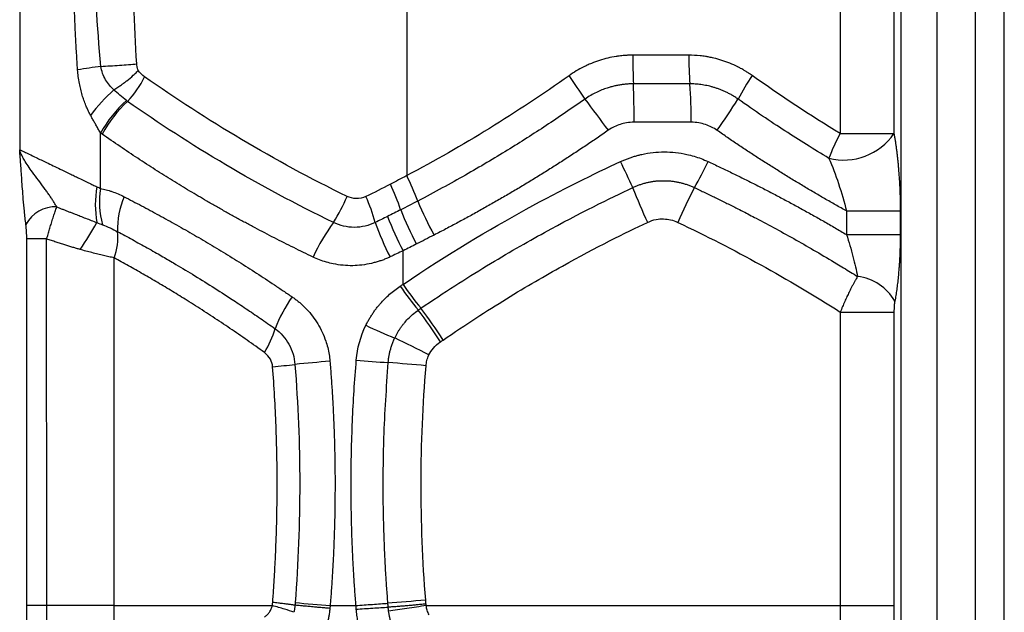
# Model space of a CAD drawing. Units: millimetres. Extents: x 0 to 420, y 0 to 297.
# Drawn here: x 298 to 314, y 189 to 198 of the extents above; entities that cross this region are included whole.
import ezdxf

# ---------------------------------------------------------------- set-up
doc = ezdxf.new("R2010")
doc.units = ezdxf.units.MM

msp = doc.modelspace()

# ---------------------------------------------------------------- linework, layer by layer
at = {"color": 7, "linetype": 'Continuous', "lineweight": 25}
for p, q in [((312.131, 161.839), (312.131, 244.332)), ((312.691, 161.839), (312.691, 244.332)), ((313.282, 161.839), (313.282, 244.332)), ((313.731, 161.839), (313.731, 244.332)), ((311.184, 219.171), (311.184, 196.596)), ((312.018, 219.171), (312.018, 196.596)), ((304.455, 206.981), (304.455, 195.944)), ((298.447, 202.684), (298.447, 196.345)), ((308.833, 197.813), (307.965, 197.813)), ((308.849, 197.367), (307.973, 197.367)), ((299.702, 195.745), (299.702, 196.605)), ((311.281, 195.395), (312.115, 195.395)), ((311.281, 195.395), (311.281, 195.03)), ((312.115, 195.395), (312.115, 195.03)), ((298.557, 189.272), (298.557, 194.961)), ((298.866, 189.272), (298.865, 194.961)), ((304.397, 194.256), (304.397, 194.778)), ((299.912, 189.272), (299.912, 194.668)), ((311.184, 193.827), (311.184, 189.272)), ((311.184, 193.827), (312.018, 193.827)), ((312.018, 193.827), (312.018, 189.272))]:
    msp.add_line(p, q, dxfattribs=at)
at = {"color": 7, "linetype": 'Continuous', "lineweight": 25, "flags": 128}
msp.add_lwpolyline([(308.87, 196.773), (308.759, 196.773), (308.648, 196.773), (308.537, 196.773), (308.427, 196.773), (308.316, 196.773), (308.205, 196.773), (308.094, 196.773), (307.983, 196.773)], dxfattribs=at)
at = {"color": 7, "linetype": 'Continuous', "lineweight": 25}
for centre, radius, start, end in [((319.761, 197.791), 11.796, 179.897, 182.061), ((314.591, 197.792), 5.758, 179.7905, 184.2262), ((306.842, 147.015), 51.124, 98.0202, 98.4309), ((299.037, 198.133), 1.499, 316.2482, 334.1141), ((247.943, 157.111), 71.525, 34.02356, 34.37555), ((313.117, 195.257), 3.988, 145.8274, 151.9465), ((292.256, 196.802), 15.728, 359.897, 2.0609), ((301.192, 196.801), 7.678, 359.7905, 4.2262), ((302.061, 194.962), 3.161, 132.9352, 142.6814), ((301.393, 195.664), 1.935, 131.7594, 150.9021), ((301.42, 195.692), 1.914, 132.7939, 152.1239), ((277.413, 174.538), 37.405, 36.2339, 37.1596), ((303.611, 200.78), 7.009, 323.8649, 328.644), ((311.236, 197.134), 0.949, 256.1508, 325.502), ((313.297, 195.399), 2.429, 150.4501, 160.4209), ((292.41, 188.735), 17.065, 24.3033, 25.7999), ((303.884, 198.648), 5.808, 330.1571, 334.656), ((301.096, 194.256), 3.759, 20.1145, 26.6857), ((301.292, 194.413), 3.227, 18.0521, 25.666), ((301.128, 195.493), 1.508, 169.3722, 190.6158), ((301.021, 195.531), 1.336, 170.792, 195.1757), ((320.234, 200.654), 13.213, 201.751, 204.288), ((317.558, 191.277), 9.73, 152.5797, 156.0996), ((301.184, 195.126), 1.218, 156.2859, 182.4477), ((300.903, 196.744), 2.856, 327.7145, 336.8542), ((301.407, 194.523), 2.652, 15.1892, 24.4239), ((310.31, 197.955), 6.173, 202.9417, 208.3726), ((298.992, 194.955), 0.504, 86.484, 152.8056), ((309.415, 197.423), 5.439, 201.6913, 207.847), ((295.371, 197.604), 4.897, 325.0397, 330.8006), ((306.067, 193.23), 3.393, 144.1293, 154.6849), ((308.131, 196.684), 4.415, 199.3919, 206.9588), ((308.807, 197.083), 4.976, 200.861, 207.5939), ((299.088, 194.985), 0.883, 338.9654, 5.8329), ((311.368, 193.619), 0.763, 29.6297, 83.6069), ((308.223, 196.877), 4.689, 214.4029, 220.0786), ((308.352, 196.952), 4.786, 214.2769, 219.8278), ((304.613, 192.698), 2.368, 144.8418, 158.4229), ((298.498, 189.217), 7.694, 32.6278, 37.1015), ((298.423, 189.18), 7.826, 32.5701, 36.9672), ((300.971, 193.993), 1.501, 328.1086, 343.6188), ((307.016, 200.258), 7.366, 244.2963, 248.1012), ((298.491, 181.075), 13.634, 62.4344, 64.9288), ((305.129, 169.232), 23.904, 94.4764, 95.7843), ((306.731, 230.334), 37.379, 265.3048, 266.0667), ((298.468, 122.652), 70.622, 84.89368, 85.37141), ((301.407, 203.776), 10.841, 275.1145, 276.955), ((305.146, 213.91), 24.71, 264.3735, 265.6377)]:
    msp.add_arc(centre, radius, start, end, dxfattribs=at)
for points, knots in [([(299.346, 197.587), (299.34, 197.673), (299.329, 197.845), (299.315, 198.104), (299.303, 198.362), (299.294, 198.619), (299.287, 198.876), (299.282, 199.133), (299.28, 199.389), (299.28, 199.708), (299.284, 200.093), (299.298, 200.542), (299.317, 200.992), (299.336, 201.293), (299.346, 201.444)], [0, 0, 0, 0, 0.0671835, 0.1342131, 0.2010943, 0.2678325, 0.3344335, 0.4009027, 0.4672458, 0.5334685, 0.6493631, 0.7657299, 0.882599, 1, 1, 1, 1]), ([(299.709, 197.639), (299.646, 198.261), (299.615, 198.888), (299.615, 200.143), (299.646, 200.77), (299.709, 201.391)], [0, 0, 0, 0, 0.5, 0.5, 1, 1, 1, 1]), ([(300.264, 197.678), (300.226, 198.288), (300.21, 198.902), (300.21, 200.129), (300.226, 200.742), (300.264, 201.352)], [0, 0, 0, 0, 0.5, 0.5, 1, 1, 1, 1]), ([(307.965, 197.813), (307.943, 197.812), (307.901, 197.812), (307.843, 197.809), (307.795, 197.804), (307.757, 197.8), (307.728, 197.796), (307.669, 197.787), (307.576, 197.769), (307.448, 197.733), (307.341, 197.694), (307.259, 197.659), (307.18, 197.621), (307.085, 197.57), (307.012, 197.52), (306.976, 197.495)], [0, 0, 0, 0, 0.063955, 0.118813, 0.164553, 0.20116, 0.228623, 0.246937, 0.372194, 0.497495, 0.623883, 0.695293, 0.74934, 0.874632, 1, 1, 1, 1]), ([(309.817, 197.497), (309.798, 197.51), (309.764, 197.534), (309.715, 197.564), (309.674, 197.588), (309.641, 197.607), (309.617, 197.62), (309.602, 197.628), (309.555, 197.651), (309.472, 197.689), (309.348, 197.734), (309.239, 197.764), (309.153, 197.782), (309.083, 197.795), (308.978, 197.809), (308.891, 197.811), (308.833, 197.813)], [0, 0, 0, 0, 0.064537, 0.119503, 0.1649, 0.200731, 0.227002, 0.243718, 0.250885, 0.376883, 0.502688, 0.628698, 0.698779, 0.753168, 0.833892, 1, 1, 1, 1]), ([(299.709, 197.639), (299.799, 197.644), (299.899, 197.65), (300.092, 197.664), (300.185, 197.671), (300.264, 197.678)], [0, 0, 0, 0, 0.5, 0.5, 1, 1, 1, 1]), ([(299.908, 197.276), (299.86, 197.319), (299.815, 197.371), (299.743, 197.494), (299.718, 197.565), (299.709, 197.639)], [0, 0, 0, 0, 0.5, 0.5, 1, 1, 1, 1]), ([(300.287, 197.575), (300.287, 197.576), (300.28, 197.586), (300.274, 197.608), (300.267, 197.641), (300.265, 197.664), (300.264, 197.678), (300.264, 197.678)], [0, 0, 0, 0, 0.033385, 0.357325, 0.61692, 0.998756, 1, 1, 1, 1]), ([(299.547, 196.879), (299.539, 196.895), (299.522, 196.928), (299.498, 196.98), (299.471, 197.041), (299.444, 197.113), (299.416, 197.196), (299.393, 197.284), (299.372, 197.379), (299.355, 197.481), (299.349, 197.551), (299.346, 197.587)], [0, 0, 0, 0, 0.07462, 0.152018, 0.232314, 0.347336, 0.462277, 0.587252, 0.71317, 0.857247, 1, 1, 1, 1]), ([(299.908, 197.276), (299.919, 197.283), (299.94, 197.296), (299.97, 197.315), (299.999, 197.334), (300.025, 197.353), (300.049, 197.37), (300.071, 197.386), (300.091, 197.401), (300.139, 197.438), (300.199, 197.489), (300.256, 197.543), (300.281, 197.568), (300.287, 197.575)], [0, 0, 0, 0, 0.078955, 0.153494, 0.223432, 0.288625, 0.348963, 0.404369, 0.454791, 0.500198, 0.769243, 0.934664, 1, 1, 1, 1]), ([(303.529, 195.621), (302.962, 195.897), (302.414, 196.194), (301.364, 196.817), (300.862, 197.143), (300.385, 197.478)], [0, 0, 0, 0, 0.5, 0.5, 1, 1, 1, 1]), ([(307.973, 197.367), (307.954, 197.367), (307.916, 197.367), (307.858, 197.363), (307.801, 197.356), (307.742, 197.347), (307.683, 197.335), (307.625, 197.321), (307.558, 197.301), (307.482, 197.273), (307.397, 197.236), (307.309, 197.189), (307.252, 197.151), (307.223, 197.132)], [0, 0, 0, 0, 0.071213, 0.143316, 0.216361, 0.290389, 0.36543, 0.441434, 0.518319, 0.62664, 0.743106, 0.867486, 1, 1, 1, 1]), ([(309.597, 197.132), (309.581, 197.143), (309.55, 197.164), (309.501, 197.194), (309.452, 197.22), (309.403, 197.244), (309.355, 197.266), (309.306, 197.285), (309.257, 197.302), (309.209, 197.317), (309.161, 197.33), (309.114, 197.34), (309.068, 197.349), (309.022, 197.356), (308.978, 197.361), (308.934, 197.365), (308.891, 197.367), (308.863, 197.367), (308.849, 197.367)], [0, 0, 0, 0, 0.072374, 0.143417, 0.213147, 0.281585, 0.348748, 0.414631, 0.479214, 0.54248, 0.604416, 0.665013, 0.72426, 0.782151, 0.838676, 0.893829, 0.947605, 1, 1, 1, 1]), ([(303.318, 195.218), (302.739, 195.497), (302.18, 195.797), (301.112, 196.427), (300.602, 196.757), (300.119, 197.096)], [0, 0, 0, 0, 0.5, 0.5, 1, 1, 1, 1]), ([(307.223, 197.132), (307.121, 197.06), (307.019, 196.99), (306.818, 196.852), (306.718, 196.786), (306.521, 196.656), (306.422, 196.592), (306.223, 196.465), (306.122, 196.402), (305.811, 196.211), (305.595, 196.083), (305.134, 195.82), (304.888, 195.685), (304.626, 195.549)], [0, 0, 0, 0, 0.125, 0.125, 0.25, 0.25, 0.375, 0.375, 0.5, 0.5, 0.75, 0.75, 1, 1, 1, 1]), ([(299.702, 196.605), (299.691, 196.624), (299.669, 196.661), (299.637, 196.717), (299.606, 196.772), (299.576, 196.825), (299.557, 196.861), (299.547, 196.879)], [0, 0, 0, 0, 0.212599, 0.418832, 0.618763, 0.81246, 1, 1, 1, 1]), ([(307.983, 196.773), (307.942, 196.773), (307.903, 196.77), (307.832, 196.758), (307.799, 196.749), (307.737, 196.729), (307.707, 196.717), (307.647, 196.688), (307.616, 196.67), (307.584, 196.647)], [0, 0, 0, 0, 0.25, 0.25, 0.5, 0.5, 0.75, 0.75, 1, 1, 1, 1]), ([(309.272, 196.646), (309.218, 196.684), (309.158, 196.715), (309.026, 196.759), (308.952, 196.773), (308.87, 196.773)], [0, 0, 0, 0, 0.5, 0.5, 1, 1, 1, 1]), ([(303, 194.681), (302.95, 194.705), (302.85, 194.753), (302.7, 194.826), (302.55, 194.901), (302.4, 194.977), (302.25, 195.055), (302.1, 195.134), (301.949, 195.214), (301.799, 195.296), (301.649, 195.379), (301.499, 195.464), (301.311, 195.572), (301.084, 195.706), (300.818, 195.868), (300.548, 196.037), (300.276, 196.214), (300.001, 196.397), (299.82, 196.523), (299.728, 196.587)], [0, 0, 0, 0, 0.041913, 0.084162, 0.126747, 0.169669, 0.212929, 0.256529, 0.30047, 0.344754, 0.38938, 0.43435, 0.479665, 0.559984, 0.642858, 0.728293, 0.816292, 0.90686, 1, 1, 1, 1]), ([(307.584, 196.647), (307.526, 196.607), (307.409, 196.526), (307.233, 196.407), (307.056, 196.29), (306.878, 196.174), (306.7, 196.061), (306.521, 195.949), (306.341, 195.838), (306.16, 195.73), (305.979, 195.623), (305.797, 195.519), (305.615, 195.416), (305.432, 195.314), (305.248, 195.215), (305.064, 195.117), (304.941, 195.053), (304.879, 195.022)], [0, 0, 0, 0, 0.067327, 0.134536, 0.201632, 0.268621, 0.335509, 0.402299, 0.468999, 0.535614, 0.602149, 0.66861, 0.735003, 0.801332, 0.867604, 0.933825, 1, 1, 1, 1]), ([(311.281, 195.395), (311.224, 195.427), (311.111, 195.49), (310.941, 195.587), (310.772, 195.686), (310.603, 195.786), (310.434, 195.888), (310.267, 195.992), (310.099, 196.097), (309.933, 196.203), (309.767, 196.312), (309.601, 196.422), (309.436, 196.533), (309.327, 196.608), (309.272, 196.646)], [0, 0, 0, 0, 0.083125, 0.166266, 0.249428, 0.33262, 0.415846, 0.499115, 0.582434, 0.665808, 0.749245, 0.832752, 0.916334, 1, 1, 1, 1]), ([(311.184, 196.596), (311.271, 196.596), (311.362, 196.596), (311.539, 196.596), (311.625, 196.596), (311.779, 196.596), (311.847, 196.596), (311.955, 196.596), (311.995, 196.596), (312.018, 196.596)], [0, 0, 0, 0, 0.25, 0.25, 0.5, 0.5, 0.75, 0.75, 1, 1, 1, 1]), ([(312.018, 196.596), (312.021, 196.578), (312.028, 196.541), (312.037, 196.483), (312.046, 196.425), (312.054, 196.365), (312.062, 196.304), (312.069, 196.242), (312.076, 196.178), (312.083, 196.114), (312.09, 196.028), (312.098, 195.92), (312.106, 195.791), (312.111, 195.66), (312.114, 195.528), (312.115, 195.439), (312.115, 195.395)], [0, 0, 0, 0, 0.053011, 0.105988, 0.158993, 0.212086, 0.265329, 0.318783, 0.372506, 0.426559, 0.480998, 0.585377, 0.689058, 0.792447, 0.895958, 1, 1, 1, 1]), ([(298.543, 195.185), (298.534, 195.257), (298.526, 195.327), (298.514, 195.458), (298.508, 195.519), (298.494, 195.692), (298.486, 195.793), (298.474, 195.97), (298.469, 196.048), (298.461, 196.156), (298.459, 196.19), (298.453, 196.264), (298.45, 196.303), (298.447, 196.345)], [0, 0, 0, 0, 0.125, 0.125, 0.25, 0.25, 0.5, 0.5, 0.75, 0.75, 0.875, 0.875, 1, 1, 1, 1]), ([(299.023, 195.458), (299.013, 195.473), (298.995, 195.505), (298.965, 195.553), (298.933, 195.602), (298.899, 195.653), (298.862, 195.705), (298.808, 195.78), (298.733, 195.879), (298.649, 195.991), (298.576, 196.094), (298.53, 196.166), (298.498, 196.22), (298.476, 196.264), (298.458, 196.307), (298.45, 196.335), (298.447, 196.345)], [0, 0, 0, 0, 0.045336, 0.092322, 0.141042, 0.191578, 0.243999, 0.298352, 0.421105, 0.557958, 0.67262, 0.780416, 0.824481, 0.885869, 0.95716, 1, 1, 1, 1]), ([(298.447, 196.345), (298.449, 196.344), (298.454, 196.342), (298.464, 196.338), (298.477, 196.333), (298.494, 196.325), (298.531, 196.308), (298.596, 196.276), (298.709, 196.221), (298.87, 196.144), (299.045, 196.06), (299.186, 195.992), (299.276, 195.949), (299.352, 195.912), (299.432, 195.874), (299.512, 195.835), (299.583, 195.801), (299.625, 195.781), (299.645, 195.771)], [0, 0, 0, 0, 0.024838, 0.047559, 0.06817, 0.105589, 0.142597, 0.23097, 0.333814, 0.458569, 0.61004, 0.696875, 0.743279, 0.789687, 0.849958, 0.905095, 0.955106, 1, 1, 1, 1]), ([(307.773, 196.162), (307.791, 196.17), (307.827, 196.186), (307.881, 196.207), (307.936, 196.227), (307.991, 196.244), (308.047, 196.26), (308.142, 196.283), (308.277, 196.305), (308.453, 196.315), (308.629, 196.305), (308.783, 196.28), (308.915, 196.246), (309.026, 196.209), (309.097, 196.178), (309.132, 196.162)], [0, 0, 0, 0, 0.041655, 0.083168, 0.124595, 0.165989, 0.207405, 0.248899, 0.374338, 0.499438, 0.624637, 0.750254, 0.833419, 0.916521, 1, 1, 1, 1]), ([(304.397, 194.256), (305.097, 194.729), (305.74, 195.11), (306.875, 195.733), (307.368, 195.974), (307.773, 196.162)], [0, 0, 0, 0, 0.5, 0.5, 1, 1, 1, 1]), ([(309.132, 196.162), (309.193, 196.134), (309.315, 196.077), (309.496, 195.99), (309.677, 195.901), (309.858, 195.811), (310.038, 195.719), (310.217, 195.625), (310.396, 195.53), (310.574, 195.433), (310.752, 195.335), (310.929, 195.235), (311.106, 195.133), (311.222, 195.064), (311.281, 195.03)], [0, 0, 0, 0, 0.082212, 0.164612, 0.247205, 0.329995, 0.412987, 0.496187, 0.579598, 0.663226, 0.747076, 0.831152, 0.915458, 1, 1, 1, 1]), ([(311.009, 196.212), (311.061, 196.091), (311.112, 195.958), (311.204, 195.681), (311.245, 195.537), (311.281, 195.395)], [0, 0, 0, 0, 0.5, 0.5, 1, 1, 1, 1]), ([(307.962, 195.758), (307.979, 195.765), (308.012, 195.78), (308.062, 195.8), (308.114, 195.817), (308.167, 195.832), (308.22, 195.844), (308.274, 195.854), (308.329, 195.861), (308.384, 195.865), (308.439, 195.866), (308.494, 195.865), (308.549, 195.861), (308.604, 195.855), (308.659, 195.845), (308.713, 195.833), (308.766, 195.818), (308.819, 195.801), (308.871, 195.781), (308.904, 195.766), (308.921, 195.758)], [0, 0, 0, 0, 0.054696, 0.109555, 0.164558, 0.219682, 0.274908, 0.330226, 0.385635, 0.441131, 0.496712, 0.552377, 0.608121, 0.66394, 0.719829, 0.775782, 0.831792, 0.887843, 0.943918, 1, 1, 1, 1]), ([(299.702, 195.745), (299.716, 195.742), (299.746, 195.736), (299.79, 195.725), (299.834, 195.712), (299.895, 195.692), (299.974, 195.662), (300.037, 195.632), (300.068, 195.616)], [0, 0, 0, 0, 0.1177691, 0.2360898, 0.3550743, 0.4748326, 0.7373159, 1, 1, 1, 1]), ([(304.676, 193.886), (305.034, 194.13), (305.375, 194.348), (306.016, 194.737), (306.315, 194.909), (307.146, 195.366), (307.607, 195.591), (307.962, 195.758)], [0, 0, 0, 0, 0.25, 0.25, 0.5, 0.5, 1, 1, 1, 1]), ([(308.921, 195.758), (308.975, 195.732), (309.084, 195.681), (309.245, 195.603), (309.406, 195.524), (309.549, 195.452), (309.707, 195.372), (309.915, 195.264), (310.296, 195.061), (310.713, 194.826), (311.095, 194.598), (311.309, 194.468), (311.416, 194.401), (311.453, 194.378)], [0, 0, 0, 0, 0.0617096, 0.1234243, 0.1851437, 0.2468676, 0.2895962, 0.3686787, 0.4895468, 0.7374434, 0.8671351, 0.9548082, 1, 1, 1, 1]), ([(300.068, 195.616), (300.113, 195.593), (300.203, 195.547), (300.338, 195.476), (300.474, 195.404), (300.61, 195.33), (300.746, 195.255), (300.883, 195.179), (301.02, 195.101), (301.158, 195.022), (301.296, 194.941), (301.433, 194.86), (301.571, 194.776), (301.71, 194.692), (301.848, 194.606), (301.986, 194.519), (302.124, 194.43), (302.263, 194.34), (302.401, 194.249), (302.539, 194.156), (302.631, 194.094), (302.677, 194.062)], [0, 0, 0, 0, 0.052694, 0.105358, 0.157995, 0.210611, 0.263208, 0.315791, 0.368365, 0.420933, 0.4735, 0.526069, 0.578646, 0.631233, 0.683835, 0.736457, 0.789102, 0.841775, 0.89448, 0.94722, 1, 1, 1, 1]), ([(303.822, 195.619), (303.773, 195.595), (303.72, 195.585), (303.619, 195.588), (303.571, 195.601), (303.529, 195.621)], [0, 0, 0, 0, 0.5, 0.5, 1, 1, 1, 1]), ([(304.626, 195.549), (304.582, 195.526), (304.537, 195.503), (304.449, 195.458), (304.406, 195.435), (304.361, 195.413)], [0, 0, 0, 0, 0.5, 0.5, 1, 1, 1, 1]), ([(298.865, 194.961), (298.869, 194.974), (298.876, 194.998), (298.887, 195.035), (298.898, 195.073), (298.91, 195.111), (298.921, 195.15), (298.933, 195.188), (298.95, 195.242), (298.971, 195.309), (298.997, 195.387), (299.014, 195.435), (299.023, 195.458)], [0, 0, 0, 0, 0.069329, 0.13971, 0.211111, 0.283475, 0.356765, 0.430981, 0.506116, 0.673781, 0.83845, 1, 1, 1, 1]), ([(299.023, 195.458), (299.038, 195.452), (299.069, 195.44), (299.116, 195.421), (299.164, 195.403), (299.212, 195.384), (299.26, 195.365), (299.319, 195.342), (299.389, 195.315), (299.472, 195.282), (299.559, 195.249), (299.616, 195.226), (299.645, 195.215)], [0, 0, 0, 0, 0.0749925, 0.1502687, 0.225838, 0.3017134, 0.3779073, 0.4544255, 0.5795084, 0.7121638, 0.852388, 1, 1, 1, 1]), ([(304.361, 195.413), (304.328, 195.396), (304.293, 195.379), (304.225, 195.345), (304.191, 195.328), (304.157, 195.311)], [0, 0, 0, 0, 0.5, 0.5, 1, 1, 1, 1]), ([(303.967, 195.218), (303.867, 195.168), (303.754, 195.141), (303.53, 195.141), (303.418, 195.168), (303.318, 195.218)], [0, 0, 0, 0, 0.5, 0.5, 1, 1, 1, 1]), ([(305.019, 193.393), (305.366, 193.631), (305.695, 193.844), (306.314, 194.224), (306.603, 194.392), (307.405, 194.837), (307.849, 195.057), (308.191, 195.219)], [0, 0, 0, 0, 0.25, 0.25, 0.5, 0.5, 1, 1, 1, 1]), ([(308.191, 195.219), (308.238, 195.242), (308.283, 195.255), (308.366, 195.271), (308.405, 195.273), (308.48, 195.271), (308.515, 195.266), (308.588, 195.249), (308.625, 195.237), (308.662, 195.219)], [0, 0, 0, 0, 0.25, 0.25, 0.5, 0.5, 0.75, 0.75, 1, 1, 1, 1]), ([(299.966, 195.074), (300.005, 195.054), (300.081, 195.013), (300.196, 194.951), (300.312, 194.887), (300.427, 194.823), (300.539, 194.76), (300.674, 194.682), (300.869, 194.569), (301.133, 194.411), (301.436, 194.223), (301.677, 194.068), (301.889, 193.928), (302.072, 193.805), (302.259, 193.676), (302.372, 193.597), (302.411, 193.569)], [0, 0, 0, 0, 0.047864, 0.095727, 0.143587, 0.191443, 0.239295, 0.281062, 0.358875, 0.478551, 0.603547, 0.728527, 0.772075, 0.861865, 0.952318, 1, 1, 1, 1]), ([(311.281, 195.03), (311.368, 195.03), (311.459, 195.03), (311.636, 195.03), (311.722, 195.03), (311.876, 195.03), (311.944, 195.03), (312.052, 195.03), (312.092, 195.03), (312.115, 195.03)], [0, 0, 0, 0, 0.25, 0.25, 0.5, 0.5, 0.75, 0.75, 1, 1, 1, 1]), ([(311.281, 195.03), (311.318, 194.915), (311.352, 194.801), (311.41, 194.58), (311.435, 194.474), (311.453, 194.378)], [0, 0, 0, 0, 0.5, 0.5, 1, 1, 1, 1]), ([(312.115, 195.03), (312.115, 195.006), (312.115, 194.959), (312.114, 194.888), (312.112, 194.818), (312.11, 194.748), (312.107, 194.679), (312.103, 194.61), (312.098, 194.542), (312.092, 194.462), (312.084, 194.371), (312.073, 194.272), (312.061, 194.176), (312.047, 194.084), (312.037, 194.026), (312.031, 193.997)], [0, 0, 0, 0, 0.064673, 0.129002, 0.193082, 0.257008, 0.320875, 0.384779, 0.448816, 0.513081, 0.612491, 0.710503, 0.807497, 0.903863, 1, 1, 1, 1]), ([(298.865, 194.961), (298.787, 194.961), (298.716, 194.961), (298.608, 194.961), (298.572, 194.961), (298.557, 194.961)], [0, 0, 0, 0, 0.5, 0.5, 1, 1, 1, 1]), ([(299.384, 194.798), (299.366, 194.803), (299.329, 194.814), (299.271, 194.831), (299.211, 194.849), (299.147, 194.869), (299.08, 194.89), (299.01, 194.913), (298.938, 194.937), (298.89, 194.953), (298.865, 194.961)], [0, 0, 0, 0, 0.102403, 0.211256, 0.326564, 0.448328, 0.576552, 0.711237, 0.852386, 1, 1, 1, 1]), ([(299.912, 194.668), (299.899, 194.671), (299.872, 194.676), (299.831, 194.685), (299.79, 194.695), (299.747, 194.704), (299.704, 194.715), (299.645, 194.729), (299.569, 194.748), (299.476, 194.772), (299.414, 194.789), (299.384, 194.798)], [0, 0, 0, 0, 0.083081, 0.165979, 0.2487, 0.331249, 0.413632, 0.495853, 0.667942, 0.835972, 1, 1, 1, 1]), ([(302.246, 193.2), (302.201, 193.232), (302.112, 193.296), (301.978, 193.39), (301.845, 193.483), (301.711, 193.574), (301.578, 193.663), (301.444, 193.751), (301.311, 193.838), (301.178, 193.923), (301.014, 194.027), (300.817, 194.148), (300.589, 194.285), (300.362, 194.417), (300.136, 194.545), (299.987, 194.627), (299.912, 194.668)], [0, 0, 0, 0, 0.057058, 0.114032, 0.170928, 0.227751, 0.284507, 0.341199, 0.397835, 0.45442, 0.510958, 0.608633, 0.706347, 0.804127, 0.902002, 1, 1, 1, 1]), ([(304.196, 194.682), (304.177, 194.673), (304.14, 194.656), (304.083, 194.634), (304.025, 194.614), (303.966, 194.597), (303.878, 194.575), (303.761, 194.554), (303.614, 194.544), (303.465, 194.55), (303.328, 194.571), (303.207, 194.601), (303.101, 194.635), (303.034, 194.666), (303, 194.681)], [0, 0, 0, 0, 0.049026, 0.098075, 0.147239, 0.196611, 0.246282, 0.365623, 0.48304, 0.604549, 0.728329, 0.819279, 0.909652, 1, 1, 1, 1]), ([(311.453, 194.378), (311.446, 194.366), (311.432, 194.342), (311.41, 194.305), (311.388, 194.265), (311.366, 194.224), (311.344, 194.18), (311.318, 194.128), (311.287, 194.065), (311.253, 193.99), (311.218, 193.91), (311.195, 193.855), (311.184, 193.827)], [0, 0, 0, 0, 0.0754637, 0.1521533, 0.2300556, 0.3091373, 0.3893637, 0.4707604, 0.5942455, 0.7236662, 0.8589623, 1, 1, 1, 1]), ([(303.821, 193.622), (303.83, 193.639), (303.847, 193.673), (303.875, 193.723), (303.905, 193.772), (303.937, 193.82), (303.97, 193.867), (304.006, 193.912), (304.053, 193.968), (304.113, 194.032), (304.189, 194.103), (304.269, 194.169), (304.325, 194.208), (304.354, 194.228)], [0, 0, 0, 0, 0.070322, 0.140485, 0.21059, 0.280736, 0.351024, 0.421555, 0.492426, 0.619126, 0.745586, 0.87236, 1, 1, 1, 1]), ([(302.677, 194.062), (302.693, 194.051), (302.725, 194.028), (302.772, 193.992), (302.816, 193.954), (302.86, 193.913), (302.921, 193.851), (302.995, 193.764), (303.077, 193.644), (303.146, 193.516), (303.195, 193.391), (303.229, 193.275), (303.252, 193.17), (303.259, 193.099), (303.263, 193.063)], [0, 0, 0, 0, 0.050237, 0.100245, 0.150117, 0.199947, 0.249827, 0.370718, 0.489453, 0.611453, 0.734297, 0.823143, 0.911502, 1, 1, 1, 1]), ([(312.031, 193.997), (312.027, 193.975), (312.024, 193.951), (312.019, 193.894), (312.018, 193.862), (312.018, 193.827)], [0, 0, 0, 0, 0.5, 0.5, 1, 1, 1, 1]), ([(304.268, 193.424), (304.275, 193.438), (304.288, 193.465), (304.31, 193.505), (304.334, 193.544), (304.359, 193.582), (304.386, 193.619), (304.423, 193.666), (304.475, 193.724), (304.547, 193.793), (304.605, 193.836), (304.635, 193.858)], [0, 0, 0, 0, 0.078935, 0.157986, 0.237151, 0.316422, 0.395797, 0.475287, 0.627826, 0.802757, 1, 1, 1, 1]), ([(302.411, 193.569), (302.499, 193.505), (302.573, 193.421), (302.679, 193.231), (302.711, 193.123), (302.719, 193.014)], [0, 0, 0, 0, 0.5, 0.5, 1, 1, 1, 1]), ([(304.167, 193.044), (304.169, 193.061), (304.172, 193.096), (304.18, 193.149), (304.191, 193.203), (304.205, 193.257), (304.223, 193.313), (304.244, 193.369), (304.26, 193.406), (304.268, 193.424)], [0, 0, 0, 0, 0.130871, 0.265697, 0.404471, 0.547234, 0.694077, 0.845037, 1, 1, 1, 1]), ([(304.8, 193.161), (304.818, 193.198), (304.841, 193.233), (304.898, 193.301), (304.934, 193.335), (304.978, 193.365)], [0, 0, 0, 0, 0.5, 0.5, 1, 1, 1, 1]), ([(302.373, 192.978), (302.37, 193.017), (302.359, 193.056), (302.318, 193.132), (302.288, 193.169), (302.246, 193.2)], [0, 0, 0, 0, 0.5, 0.5, 1, 1, 1, 1]), ([(303.263, 193.063), (303.269, 192.984), (303.282, 192.827), (303.297, 192.59), (303.311, 192.353), (303.322, 192.116), (303.331, 191.879), (303.337, 191.642), (303.341, 191.406), (303.342, 191.169), (303.341, 190.932), (303.338, 190.695), (303.332, 190.457), (303.324, 190.22), (303.313, 189.983), (303.3, 189.746), (303.285, 189.509), (303.272, 189.351), (303.266, 189.272)], [0, 0, 0, 0, 0.0625528, 0.1250666, 0.1875482, 0.2500044, 0.3124422, 0.3748683, 0.4372897, 0.4997132, 0.5621456, 0.624594, 0.687065, 0.7495655, 0.8121025, 0.8746827, 0.9373129, 1, 1, 1, 1]), ([(303.667, 189.272), (303.661, 189.351), (303.648, 189.508), (303.633, 189.745), (303.62, 189.983), (303.609, 190.22), (303.601, 190.458), (303.595, 190.696), (303.592, 190.935), (303.591, 191.254), (303.595, 191.652), (303.611, 192.129), (303.635, 192.605), (303.66, 192.922), (303.672, 193.081)], [0, 0, 0, 0, 0.062231, 0.124503, 0.186821, 0.249194, 0.311627, 0.374128, 0.436704, 0.49936, 0.624704, 0.749888, 0.874969, 1, 1, 1, 1]), ([(304.163, 189.308), (304.157, 189.387), (304.145, 189.542), (304.13, 189.768), (304.119, 189.983), (304.109, 190.186), (304.102, 190.377), (304.097, 190.557), (304.093, 190.725), (304.091, 190.881), (304.09, 191.025), (304.09, 191.158), (304.09, 191.279), (304.092, 191.517), (304.103, 192.104), (304.141, 192.654), (304.167, 193.044)], [0, 0, 0, 0, 0.063782, 0.124422, 0.181918, 0.23627, 0.287476, 0.335536, 0.38045, 0.422218, 0.46084, 0.496317, 0.528648, 0.557835, 0.686924, 1, 1, 1, 1]), ([(304.754, 192.994), (304.756, 193.019), (304.761, 193.046), (304.775, 193.101), (304.786, 193.131), (304.8, 193.161)], [0, 0, 0, 0, 0.5, 0.5, 1, 1, 1, 1]), ([(302.374, 189.32), (302.38, 189.394), (302.391, 189.542), (302.404, 189.763), (302.416, 189.985), (302.429, 190.286), (302.44, 190.668), (302.445, 191.132), (302.441, 191.598), (302.428, 192.06), (302.406, 192.52), (302.384, 192.825), (302.373, 192.978)], [0, 0, 0, 0, 0.060792, 0.121516, 0.182179, 0.242786, 0.368152, 0.494925, 0.623124, 0.749599, 0.874211, 1, 1, 1, 1]), ([(302.719, 193.014), (302.768, 192.4), (302.793, 191.783), (302.794, 190.55), (302.771, 189.933), (302.723, 189.319)], [0, 0, 0, 0, 0.5, 0.5, 1, 1, 1, 1]), ([(298.866, 189.272), (298.829, 189.272), (298.792, 189.272), (298.722, 189.272), (298.69, 189.272), (298.635, 189.272), (298.611, 189.272), (298.576, 189.272), (298.564, 189.272), (298.557, 189.272)], [0, 0, 0, 0, 0.25, 0.25, 0.5, 0.5, 0.75, 0.75, 1, 1, 1, 1]), ([(298.863, 187.322), (298.864, 187.518), (298.865, 187.85), (298.866, 188.341), (298.867, 188.795), (298.866, 189.113), (298.866, 189.272)], [0, 0, 0, 0, 0.301394, 0.511192, 0.755589, 1, 1, 1, 1]), ([(299.912, 189.272), (299.761, 189.272), (299.587, 189.272), (299.226, 189.272), (299.039, 189.272), (298.866, 189.272)], [0, 0, 0, 0, 0.5, 0.5, 1, 1, 1, 1]), ([(302.245, 189.092), (302.253, 189.098), (302.268, 189.11), (302.289, 189.129), (302.307, 189.149), (302.324, 189.171), (302.338, 189.194), (302.35, 189.219), (302.36, 189.245), (302.365, 189.263), (302.367, 189.272)], [0, 0, 0, 0, 0.133708, 0.262853, 0.388388, 0.511353, 0.632852, 0.754027, 0.876033, 1, 1, 1, 1]), ([(302.367, 189.272), (302.368, 189.28), (302.372, 189.295), (302.373, 189.312), (302.374, 189.32)], [0, 0, 0, 0, 0.503349, 1, 1, 1, 1]), ([(302.703, 189.168), (302.665, 189.182), (302.615, 189.199), (302.5, 189.234), (302.434, 189.253), (302.367, 189.272)], [0, 0, 0, 0, 0.5, 0.5, 1, 1, 1, 1]), ([(302.72, 189.278), (302.713, 189.279), (302.699, 189.281), (302.677, 189.284), (302.652, 189.288), (302.626, 189.291), (302.599, 189.295), (302.566, 189.298), (302.521, 189.304), (302.457, 189.311), (302.404, 189.317), (302.374, 189.32)], [0, 0, 0, 0, 0.082232, 0.165072, 0.248405, 0.332113, 0.416074, 0.500166, 0.617751, 0.785099, 1, 1, 1, 1]), ([(302.72, 189.278), (302.719, 189.271), (302.718, 189.262), (302.716, 189.245), (302.715, 189.239), (302.714, 189.229), (302.713, 189.225), (302.71, 189.203), (302.708, 189.194), (302.702, 189.168)], [0, 0, 0, 0, 0.25, 0.25, 0.375, 0.375, 0.5, 0.5, 1, 1, 1, 1]), ([(302.723, 189.319), (302.723, 189.312), (302.722, 189.305), (302.721, 189.291), (302.72, 189.285), (302.72, 189.278)], [0, 0, 0, 0, 0.5, 0.5, 1, 1, 1, 1]), ([(303.262, 189.228), (303.249, 189.229), (303.221, 189.231), (303.181, 189.235), (303.141, 189.238), (303.096, 189.242), (303.033, 189.248), (302.958, 189.255), (302.885, 189.262), (302.814, 189.269), (302.761, 189.274), (302.729, 189.277), (302.72, 189.278)], [0, 0, 0, 0, 0.061883, 0.124232, 0.186983, 0.250074, 0.337583, 0.50004, 0.63587, 0.750037, 0.928184, 1, 1, 1, 1]), ([(303.262, 189.228), (303.261, 189.215), (303.258, 189.186), (303.251, 189.14), (303.241, 189.084), (303.233, 189.045), (303.229, 189.024)], [0, 0, 0, 0, 0.187677, 0.416777, 0.687511, 1, 1, 1, 1]), ([(303.266, 189.272), (303.266, 189.267), (303.265, 189.258), (303.263, 189.244), (303.263, 189.234), (303.262, 189.228)], [0, 0, 0, 0, 0.350499, 0.577193, 1, 1, 1, 1]), ([(303.667, 189.272), (303.748, 189.278), (303.836, 189.285), (304.007, 189.297), (304.09, 189.303), (304.163, 189.308)], [0, 0, 0, 0, 0.5, 0.5, 1, 1, 1, 1]), ([(303.671, 189.216), (303.753, 189.222), (303.841, 189.227), (304.012, 189.238), (304.095, 189.243), (304.167, 189.247)], [0, 0, 0, 0, 0.5, 0.5, 1, 1, 1, 1]), ([(303.822, 188.667), (303.814, 188.684), (303.797, 188.719), (303.775, 188.772), (303.755, 188.825), (303.736, 188.879), (303.717, 188.947), (303.697, 189.028), (303.68, 189.122), (303.674, 189.185), (303.671, 189.216)], [0, 0, 0, 0, 0.101057, 0.20142, 0.30123, 0.400628, 0.49976, 0.66923, 0.835748, 1, 1, 1, 1]), ([(304.167, 189.247), (304.167, 189.252), (304.167, 189.258), (304.166, 189.27), (304.165, 189.275), (304.164, 189.289), (304.163, 189.299), (304.163, 189.308)], [0, 0, 0, 0, 0.25, 0.25, 0.5, 0.5, 1, 1, 1, 1]), ([(304.754, 189.296), (304.739, 189.295), (304.711, 189.293), (304.671, 189.289), (304.635, 189.286), (304.59, 189.281), (304.529, 189.275), (304.453, 189.268), (304.377, 189.262), (304.304, 189.256), (304.234, 189.251), (304.189, 189.249), (304.167, 189.247)], [0, 0, 0, 0, 0.0727031, 0.1386735, 0.1977286, 0.249732, 0.364631, 0.4998366, 0.6261443, 0.7518854, 0.8766379, 1, 1, 1, 1]), ([(304.757, 189.272), (304.659, 189.257), (304.556, 189.242), (304.357, 189.213), (304.26, 189.199), (304.174, 189.187)], [0, 0, 0, 0, 0.5, 0.5, 1, 1, 1, 1]), ([(304.754, 189.297), (304.755, 189.289), (304.753, 189.313), (304.751, 189.337), (304.75, 189.348), (304.749, 189.357)], [0, 0, 0, 0, 0.5, 0.5, 1, 1, 1, 1]), ([(304.757, 189.272), (304.756, 189.277), (304.756, 189.282), (304.755, 189.291), (304.754, 189.293), (304.754, 189.296)], [0, 0, 0, 0, 0.5, 0.5, 1, 1, 1, 1]), ([(304.801, 189.128), (304.796, 189.138), (304.791, 189.15), (304.781, 189.175), (304.777, 189.187), (304.766, 189.222), (304.761, 189.244), (304.757, 189.272)], [0, 0, 0, 0, 0.25, 0.25, 0.5, 0.5, 1, 1, 1, 1]), ([(304.757, 189.272), (305.826, 189.272), (306.908, 189.272), (309.062, 189.272), (310.135, 189.272), (311.184, 189.272)], [0, 0, 0, 0, 0.5, 0.5, 1, 1, 1, 1]), ([(311.184, 189.272), (311.271, 189.272), (311.362, 189.272), (311.539, 189.272), (311.625, 189.272), (311.779, 189.272), (311.847, 189.272), (311.955, 189.272), (311.995, 189.272), (312.018, 189.272)], [0, 0, 0, 0, 0.25, 0.25, 0.5, 0.5, 0.75, 0.75, 1, 1, 1, 1]), ([(312.018, 189.272), (312.018, 189.138), (312.018, 188.868), (312.017, 188.598), (312.017, 188.462)], [0, 0, 0, 0, 0.495853, 1, 1, 1, 1]), ([(304.269, 188.866), (304.263, 188.88), (304.25, 188.909), (304.233, 188.953), (304.217, 188.997), (304.203, 189.043), (304.191, 189.09), (304.181, 189.138), (304.177, 189.171), (304.174, 189.187)], [0, 0, 0, 0, 0.138903, 0.279151, 0.420151, 0.561758, 0.70511, 0.851581, 1, 1, 1, 1])]:
    msp.add_open_spline(points, degree=3, knots=knots, dxfattribs=at)
for points in [[(300.385, 197.478), (300.347, 197.505), (300.313, 197.538), (300.287, 197.575)], [(306.976, 197.495), (306.167, 196.921), (305.322, 196.401), (304.455, 195.944)], [(311.184, 196.596), (310.721, 196.877), (310.264, 197.178), (309.817, 197.497)], [(300.104, 197.108), (300.035, 197.161), (299.968, 197.218), (299.908, 197.276)], [(300.119, 197.096), (300.114, 197.1), (300.109, 197.104), (300.104, 197.108)], [(311.009, 196.212), (310.89, 196.283), (310.657, 196.426), (310.329, 196.635), (309.984, 196.863), (309.729, 197.039), (309.597, 197.132)], [(299.728, 196.587), (299.719, 196.593), (299.71, 196.599), (299.702, 196.605)], [(304.455, 195.944), (304.37, 195.899), (304.285, 195.854), (304.201, 195.81)], [(304.201, 195.81), (304.073, 195.745), (303.947, 195.681), (303.822, 195.619)], [(299.645, 195.771), (299.665, 195.762), (299.683, 195.753), (299.702, 195.745)], [(298.557, 194.961), (298.557, 195.037), (298.552, 195.115), (298.543, 195.185)], [(299.645, 195.215), (299.675, 195.203), (299.703, 195.192), (299.731, 195.181)], [(299.731, 195.181), (299.812, 195.151), (299.892, 195.114), (299.966, 195.074)], [(304.157, 195.311), (304.093, 195.279), (304.03, 195.248), (303.967, 195.218)], [(308.662, 195.219), (309.536, 194.806), (310.38, 194.339), (311.184, 193.827)], [(304.879, 195.022), (304.788, 194.975), (304.697, 194.928), (304.606, 194.883)], [(304.606, 194.883), (304.536, 194.848), (304.466, 194.813), (304.397, 194.778)], [(304.397, 194.778), (304.33, 194.746), (304.263, 194.714), (304.196, 194.682)], [(304.354, 194.228), (304.368, 194.237), (304.383, 194.247), (304.397, 194.256)], [(304.635, 193.858), (304.649, 193.868), (304.662, 193.877), (304.676, 193.886)], [(303.672, 193.081), (303.687, 193.267), (303.736, 193.448), (303.821, 193.622)], [(304.978, 193.365), (304.992, 193.375), (305.005, 193.384), (305.019, 193.393)], [(304.749, 189.357), (304.652, 190.566), (304.654, 191.785), (304.754, 192.994)], [(298.554, 187.329), (298.556, 188.005), (298.557, 188.653), (298.557, 189.272)], [(299.912, 189.272), (300.675, 189.272), (301.501, 189.272), (302.367, 189.272)], [(299.914, 187.624), (299.913, 188.173), (299.912, 188.722), (299.912, 189.272)], [(303.266, 189.272), (303.399, 189.272), (303.533, 189.272), (303.667, 189.272)], [(303.671, 189.216), (303.669, 189.235), (303.668, 189.253), (303.667, 189.272)], [(304.749, 189.357), (304.552, 189.34), (304.335, 189.322), (304.163, 189.308)], [(304.174, 189.187), (304.171, 189.208), (304.169, 189.228), (304.167, 189.247)], [(311.184, 189.272), (311.184, 189.003), (311.184, 188.734), (311.184, 188.465)]]:
    msp.add_open_spline(points, degree=3, dxfattribs=at)

doc.saveas('drawing.dxf')
